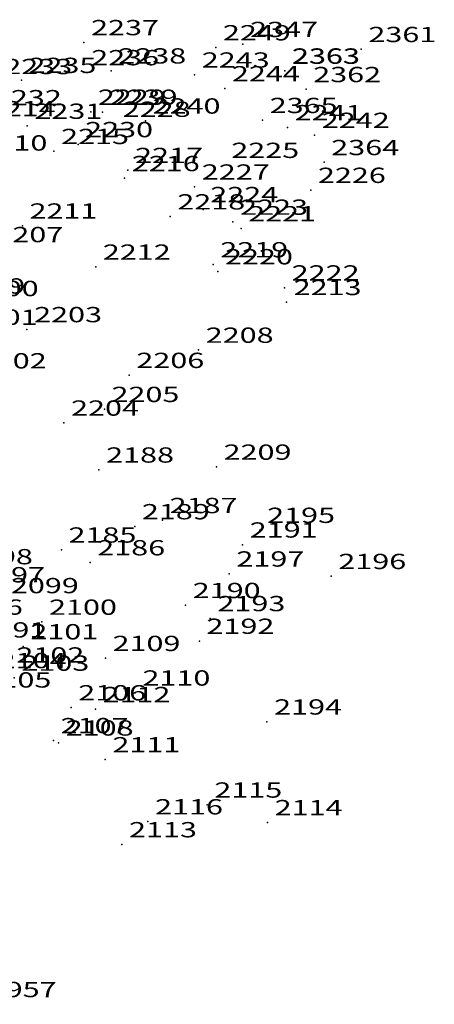
# Model space of a CAD drawing. Extents: x 180095 to 181956, y 1680100 to 1683131.
# Drawn here: x 180796 to 180837, y 1682385 to 1682481 of the extents above; entities that cross this region are included whole.
import ezdxf
from ezdxf.enums import TextEntityAlignment as Align

# ---------------------------------------------------------------- set-up
doc = ezdxf.new("R2010")
doc.units = 0
doc.header["$MEASUREMENT"] = 0
doc.linetypes.add('CONTINUO', pattern=[0])
doc.layers.get('0').update_dxf_attribs({"linetype": 'CONTINUOUS'})
doc.layers.add('_PONTOS', color=7, linetype='CONTINUO')
doc.styles.add('SIMPLEX', font='simplex', dxfattribs={"height": 0.2})

# ---------------------------------------------------------------- blocks, each defined once
blk = doc.blocks.new('SIMB_PONTO')
at = {"color": 0}
blk.add_point((0, 0), dxfattribs=at)
for tag in ['COTA', 'PONTO', 'DESC']:
    blk.add_attdef(tag, (0, 0), '', height=1)

msp = doc.modelspace()

# ---------------------------------------------------------------- block references
at = {"layer": '_PONTOS', "color": 3}
ref = msp.add_blockref('SIMB_PONTO', (180802.551933, 1682479.051658, 1.44091), dxfattribs=at)
ref.add_attrib('PONTO', '2237', dxfattribs={"layer": '0', "color": 1, "height": 1.5, "style": 'SIMPLEX', "flags": 8}).set_placement((180803.251933, 1682479.751658), (180809.9186, 1682479.751658), align=Align.FIT)
ref = msp.add_blockref('SIMB_PONTO', (180815.49112, 1682478.548757, 1.355665), dxfattribs=at)
ref.add_attrib('PONTO', '2249', dxfattribs={"layer": '0', "color": 1, "height": 1.5, "style": 'SIMPLEX', "flags": 8}).set_placement((180816.19112, 1682479.248757), (180822.857786, 1682479.248757), align=Align.FIT)
ref = msp.add_blockref('SIMB_PONTO', (180818.165661, 1682478.870767, 1.204338), dxfattribs=at)
ref.add_attrib('PONTO', '2347', dxfattribs={"layer": '0', "color": 1, "height": 1.5, "style": 'SIMPLEX', "flags": 8}).set_placement((180818.865661, 1682479.570767), (180825.532328, 1682479.570767), align=Align.FIT)
ref = msp.add_blockref('SIMB_PONTO', (180829.773882, 1682478.376498, 1.375046), dxfattribs=at)
ref.add_attrib('PONTO', '2361', dxfattribs={"layer": '0', "color": 1, "height": 1.5, "style": 'SIMPLEX', "flags": 8}).set_placement((180830.473882, 1682479.076498), (180837.140549, 1682479.076498), align=Align.FIT)
ref = msp.add_blockref('SIMB_PONTO', (180802.566963, 1682476.102152, 1.54855), dxfattribs=at)
ref.add_attrib('PONTO', '2236', dxfattribs={"layer": '0', "color": 1, "height": 1.5, "style": 'SIMPLEX', "flags": 8}).set_placement((180803.266963, 1682476.802152), (180809.93363, 1682476.802152), align=Align.FIT)
ref = msp.add_blockref('SIMB_PONTO', (180805.224961, 1682476.274909, 1.498659), dxfattribs=at)
ref.add_attrib('PONTO', '2238', dxfattribs={"layer": '0', "color": 1, "height": 1.5, "style": 'SIMPLEX', "flags": 8}).set_placement((180805.924961, 1682476.974909), (180812.591628, 1682476.974909), align=Align.FIT)
ref = msp.add_blockref('SIMB_PONTO', (180813.416312, 1682475.873599, 1.325942), dxfattribs=at)
ref.add_attrib('PONTO', '2243', dxfattribs={"layer": '0', "color": 1, "height": 1.5, "style": 'SIMPLEX', "flags": 8}).set_placement((180814.116312, 1682476.573599), (180820.782979, 1682476.573599), align=Align.FIT)
ref = msp.add_blockref('SIMB_PONTO', (180822.267509, 1682476.26795, 0.832294), dxfattribs=at)
ref.add_attrib('PONTO', '2363', dxfattribs={"layer": '0', "color": 1, "height": 1.5, "style": 'SIMPLEX', "flags": 8}).set_placement((180822.967509, 1682476.96795), (180829.634175, 1682476.96795), align=Align.FIT)
ref = msp.add_blockref('SIMB_PONTO', (180822.281151, 1682476.24582, 1.530584), dxfattribs=at)
ref.add_attrib('PONTO', '2363', dxfattribs={"layer": '0', "color": 1, "height": 1.5, "style": 'SIMPLEX', "flags": 8}).set_placement((180822.981151, 1682476.94582), (180829.647818, 1682476.94582), align=Align.FIT)
ref = msp.add_blockref('SIMB_PONTO', (180794.035573, 1682475.234931, 1.668825), dxfattribs=at)
ref.add_attrib('PONTO', '2233', dxfattribs={"layer": '0', "color": 1, "height": 1.5, "style": 'SIMPLEX', "flags": 8}).set_placement((180794.735573, 1682475.934931), (180801.402239, 1682475.934931), align=Align.FIT)
ref = msp.add_blockref('SIMB_PONTO', (180796.410005, 1682475.347395, 1.597173), dxfattribs=at)
ref.add_attrib('PONTO', '2235', dxfattribs={"layer": '0', "color": 1, "height": 1.5, "style": 'SIMPLEX', "flags": 8}).set_placement((180797.110005, 1682476.047395), (180803.776672, 1682476.047395), align=Align.FIT)
ref = msp.add_blockref('SIMB_PONTO', (180816.373586, 1682474.523727, 1.304977), dxfattribs=at)
ref.add_attrib('PONTO', '2244', dxfattribs={"layer": '0', "color": 1, "height": 1.5, "style": 'SIMPLEX', "flags": 8}).set_placement((180817.073586, 1682475.223727), (180823.740253, 1682475.223727), align=Align.FIT)
ref = msp.add_blockref('SIMB_PONTO', (180824.357455, 1682474.448586, 1.534821), dxfattribs=at)
ref.add_attrib('PONTO', '2362', dxfattribs={"layer": '0', "color": 1, "height": 1.5, "style": 'SIMPLEX', "flags": 8}).set_placement((180825.057455, 1682475.148586), (180831.724122, 1682475.148586), align=Align.FIT)
ref = msp.add_blockref('SIMB_PONTO', (180793.015692, 1682472.180264, 1.704358), dxfattribs=at)
ref.add_attrib('PONTO', '2232', dxfattribs={"layer": '0', "color": 1, "height": 1.5, "style": 'SIMPLEX', "flags": 8}).set_placement((180793.715692, 1682472.880264), (180800.382359, 1682472.880264), align=Align.FIT)
ref = msp.add_blockref('SIMB_PONTO', (180803.219099, 1682472.225122, 1.460593), dxfattribs=at)
ref.add_attrib('PONTO', '2229', dxfattribs={"layer": '0', "color": 1, "height": 1.5, "style": 'SIMPLEX', "flags": 8}).set_placement((180803.919099, 1682472.925122), (180810.585765, 1682472.925122), align=Align.FIT)
ref = msp.add_blockref('SIMB_PONTO', (180804.376814, 1682472.221334, 1.63675), dxfattribs=at)
ref.add_attrib('PONTO', '2239', dxfattribs={"layer": '0', "color": 1, "height": 1.5, "style": 'SIMPLEX', "flags": 8}).set_placement((180805.076814, 1682472.921334), (180811.74348, 1682472.921334), align=Align.FIT)
ref = msp.add_blockref('SIMB_PONTO', (180792.420062, 1682471.096577, 1.731397), dxfattribs=at)
ref.add_attrib('PONTO', '2214', dxfattribs={"layer": '0', "color": 1, "height": 1.5, "style": 'SIMPLEX', "flags": 8}).set_placement((180793.120062, 1682471.796577), (180799.786728, 1682471.796577), align=Align.FIT)
ref = msp.add_blockref('SIMB_PONTO', (180796.990079, 1682470.850905, 1.447375), dxfattribs=at)
ref.add_attrib('PONTO', '2231', dxfattribs={"layer": '0', "color": 1, "height": 1.5, "style": 'SIMPLEX', "flags": 8}).set_placement((180797.690079, 1682471.550905), (180804.356746, 1682471.550905), align=Align.FIT)
ref = msp.add_blockref('SIMB_PONTO', (180805.65834, 1682471.044774, 1.252597), dxfattribs=at)
ref.add_attrib('PONTO', '2228', dxfattribs={"layer": '0', "color": 1, "height": 1.5, "style": 'SIMPLEX', "flags": 8}).set_placement((180806.35834, 1682471.744774), (180813.025006, 1682471.744774), align=Align.FIT)
ref = msp.add_blockref('SIMB_PONTO', (180808.591992, 1682471.362623, 1.474948), dxfattribs=at)
ref.add_attrib('PONTO', '2240', dxfattribs={"layer": '0', "color": 1, "height": 1.5, "style": 'SIMPLEX', "flags": 8}).set_placement((180809.291992, 1682472.062623), (180815.958659, 1682472.062623), align=Align.FIT)
ref = msp.add_blockref('SIMB_PONTO', (180820.086446, 1682471.413738, 1.5024), dxfattribs=at)
ref.add_attrib('PONTO', '2365', dxfattribs={"layer": '0', "color": 1, "height": 1.5, "style": 'SIMPLEX', "flags": 8}).set_placement((180820.786446, 1682472.113738), (180827.453113, 1682472.113738), align=Align.FIT)
ref = msp.add_blockref('SIMB_PONTO', (180822.54031, 1682470.709462, 1.271572), dxfattribs=at)
ref.add_attrib('PONTO', '2241', dxfattribs={"layer": '0', "color": 1, "height": 1.5, "style": 'SIMPLEX', "flags": 8}).set_placement((180823.24031, 1682471.409462), (180829.906976, 1682471.409462), align=Align.FIT)
ref = msp.add_blockref('SIMB_PONTO', (180825.1988, 1682469.957348, 1.273437), dxfattribs=at)
ref.add_attrib('PONTO', '2242', dxfattribs={"layer": '0', "color": 1, "height": 1.5, "style": 'SIMPLEX', "flags": 8}).set_placement((180825.8988, 1682470.657348), (180832.565466, 1682470.657348), align=Align.FIT)
ref = msp.add_blockref('SIMB_PONTO', (180801.97139, 1682469.04706, 1.434471), dxfattribs=at)
ref.add_attrib('PONTO', '2230', dxfattribs={"layer": '0', "color": 1, "height": 1.5, "style": 'SIMPLEX', "flags": 8}).set_placement((180802.67139, 1682469.74706), (180809.338057, 1682469.74706), align=Align.FIT)
ref = msp.add_blockref('SIMB_PONTO', (180799.610667, 1682468.372461, 1.430884), dxfattribs=at)
ref.add_attrib('PONTO', '2215', dxfattribs={"layer": '0', "color": 1, "height": 1.5, "style": 'SIMPLEX', "flags": 8}).set_placement((180800.310667, 1682469.072461), (180806.977334, 1682469.072461), align=Align.FIT)
ref = msp.add_blockref('SIMB_PONTO', (180791.599855, 1682467.736171, 1.796196), dxfattribs=at)
ref.add_attrib('PONTO', '2210', dxfattribs={"layer": '0', "color": 1, "height": 1.5, "style": 'SIMPLEX', "flags": 8}).set_placement((180792.299855, 1682468.436171), (180798.966522, 1682468.436171), align=Align.FIT)
ref = msp.add_blockref('SIMB_PONTO', (180816.314461, 1682467.011596, 1.335428), dxfattribs=at)
ref.add_attrib('PONTO', '2225', dxfattribs={"layer": '0', "color": 1, "height": 1.5, "style": 'SIMPLEX', "flags": 8}).set_placement((180817.014461, 1682467.711596), (180823.681128, 1682467.711596), align=Align.FIT)
ref = msp.add_blockref('SIMB_PONTO', (180826.127627, 1682467.288714, 1.282495), dxfattribs=at)
ref.add_attrib('PONTO', '2364', dxfattribs={"layer": '0', "color": 1, "height": 1.5, "style": 'SIMPLEX', "flags": 8}).set_placement((180826.827627, 1682467.988714), (180833.494293, 1682467.988714), align=Align.FIT)
ref = msp.add_blockref('SIMB_PONTO', (180806.873797, 1682466.508308, 1.397333), dxfattribs=at)
ref.add_attrib('PONTO', '2217', dxfattribs={"layer": '0', "color": 1, "height": 1.5, "style": 'SIMPLEX', "flags": 8}).set_placement((180807.573797, 1682467.208308), (180814.240464, 1682467.208308), align=Align.FIT)
ref = msp.add_blockref('SIMB_PONTO', (180806.551365, 1682465.718103, 1.398465), dxfattribs=at)
ref.add_attrib('PONTO', '2216', dxfattribs={"layer": '0', "color": 1, "height": 1.5, "style": 'SIMPLEX', "flags": 8}).set_placement((180807.251365, 1682466.418103), (180813.918032, 1682466.418103), align=Align.FIT)
ref = msp.add_blockref('SIMB_PONTO', (180813.420975, 1682464.886199, 1.768151), dxfattribs=at)
ref.add_attrib('PONTO', '2227', dxfattribs={"layer": '0', "color": 1, "height": 1.5, "style": 'SIMPLEX', "flags": 8}).set_placement((180814.120975, 1682465.586199), (180820.787641, 1682465.586199), align=Align.FIT)
ref = msp.add_blockref('SIMB_PONTO', (180824.819941, 1682464.56208, 1.091385), dxfattribs=at)
ref.add_attrib('PONTO', '2226', dxfattribs={"layer": '0', "color": 1, "height": 1.5, "style": 'SIMPLEX', "flags": 8}).set_placement((180825.519941, 1682465.26208), (180832.186608, 1682465.26208), align=Align.FIT)
ref = msp.add_blockref('SIMB_PONTO', (180814.251224, 1682462.674277, 1.369708), dxfattribs=at)
ref.add_attrib('PONTO', '2224', dxfattribs={"layer": '0', "color": 1, "height": 1.5, "style": 'SIMPLEX', "flags": 8}).set_placement((180814.951224, 1682463.374277), (180821.61789, 1682463.374277), align=Align.FIT)
ref = msp.add_blockref('SIMB_PONTO', (180811.017917, 1682461.959982, 1.399796), dxfattribs=at)
ref.add_attrib('PONTO', '2218', dxfattribs={"layer": '0', "color": 1, "height": 1.5, "style": 'SIMPLEX', "flags": 8}).set_placement((180811.717917, 1682462.659982), (180818.384583, 1682462.659982), align=Align.FIT)
ref = msp.add_blockref('SIMB_PONTO', (180817.18045, 1682461.43595, 1.341165), dxfattribs=at)
ref.add_attrib('PONTO', '2223', dxfattribs={"layer": '0', "color": 1, "height": 1.5, "style": 'SIMPLEX', "flags": 8}).set_placement((180817.88045, 1682462.13595), (180824.547117, 1682462.13595), align=Align.FIT)
ref = msp.add_blockref('SIMB_PONTO', (180796.508489, 1682461.06142, 1.746639), dxfattribs=at)
ref.add_attrib('PONTO', '2211', dxfattribs={"layer": '0', "color": 1, "height": 1.5, "style": 'SIMPLEX', "flags": 8}).set_placement((180797.208489, 1682461.76142), (180803.875156, 1682461.76142), align=Align.FIT)
ref = msp.add_blockref('SIMB_PONTO', (180817.975022, 1682460.792405, 1.360574), dxfattribs=at)
ref.add_attrib('PONTO', '2221', dxfattribs={"layer": '0', "color": 1, "height": 1.5, "style": 'SIMPLEX', "flags": 8}).set_placement((180818.675022, 1682461.492405), (180825.341688, 1682461.492405), align=Align.FIT)
ref = msp.add_blockref('SIMB_PONTO', (180793.160353, 1682458.747401, 1.659246), dxfattribs=at)
ref.add_attrib('PONTO', '2207', dxfattribs={"layer": '0', "color": 1, "height": 1.5, "style": 'SIMPLEX', "flags": 8}).set_placement((180793.860353, 1682459.447401), (180800.52702, 1682459.447401), align=Align.FIT)
ref = msp.add_blockref('SIMB_PONTO', (180815.233899, 1682457.258197, 1.378957), dxfattribs=at)
ref.add_attrib('PONTO', '2219', dxfattribs={"layer": '0', "color": 1, "height": 1.5, "style": 'SIMPLEX', "flags": 8}).set_placement((180815.933899, 1682457.958197), (180822.600565, 1682457.958197), align=Align.FIT)
ref = msp.add_blockref('SIMB_PONTO', (180803.705482, 1682457.02902, 1.550088), dxfattribs=at)
ref.add_attrib('PONTO', '2212', dxfattribs={"layer": '0', "color": 1, "height": 1.5, "style": 'SIMPLEX', "flags": 8}).set_placement((180804.405482, 1682457.72902), (180811.072148, 1682457.72902), align=Align.FIT)
ref = msp.add_blockref('SIMB_PONTO', (180815.700402, 1682456.578823, 1.409801), dxfattribs=at)
ref.add_attrib('PONTO', '2220', dxfattribs={"layer": '0', "color": 1, "height": 1.5, "style": 'SIMPLEX', "flags": 8}).set_placement((180816.400402, 1682457.278823), (180823.067069, 1682457.278823), align=Align.FIT)
ref = msp.add_blockref('SIMB_PONTO', (180822.240185, 1682454.987652, 1.440547), dxfattribs=at)
ref.add_attrib('PONTO', '2222', dxfattribs={"layer": '0', "color": 1, "height": 1.5, "style": 'SIMPLEX', "flags": 8}).set_placement((180822.940185, 1682455.687652), (180829.606851, 1682455.687652), align=Align.FIT)
ref = msp.add_blockref('SIMB_PONTO', (180789.420701, 1682453.707918, 1.506597), dxfattribs=at)
ref.add_attrib('PONTO', '2199', dxfattribs={"layer": '0', "color": 1, "height": 1.5, "style": 'SIMPLEX', "flags": 8}).set_placement((180790.120701, 1682454.407918), (180796.787368, 1682454.407918), align=Align.FIT)
ref = msp.add_blockref('SIMB_PONTO', (180790.743628, 1682453.459972, 1.523426), dxfattribs=at)
ref.add_attrib('PONTO', '2200', dxfattribs={"layer": '0', "color": 1, "height": 1.5, "style": 'SIMPLEX', "flags": 8}).set_placement((180791.443628, 1682454.159972), (180798.110294, 1682454.159972), align=Align.FIT)
ref = msp.add_blockref('SIMB_PONTO', (180822.436388, 1682453.558825, 1.375407), dxfattribs=at)
ref.add_attrib('PONTO', '2213', dxfattribs={"layer": '0', "color": 1, "height": 1.5, "style": 'SIMPLEX', "flags": 8}).set_placement((180823.136388, 1682454.258825), (180829.803054, 1682454.258825), align=Align.FIT)
ref = msp.add_blockref('SIMB_PONTO', (180790.633665, 1682450.6446, 1.491401), dxfattribs=at)
ref.add_attrib('PONTO', '2201', dxfattribs={"layer": '0', "color": 1, "height": 1.5, "style": 'SIMPLEX', "flags": 8}).set_placement((180791.333665, 1682451.3446), (180798.000331, 1682451.3446), align=Align.FIT)
ref = msp.add_blockref('SIMB_PONTO', (180796.964597, 1682450.896854, 1.453008), dxfattribs=at)
ref.add_attrib('PONTO', '2203', dxfattribs={"layer": '0', "color": 1, "height": 1.5, "style": 'SIMPLEX', "flags": 8}).set_placement((180797.664597, 1682451.596854), (180804.331264, 1682451.596854), align=Align.FIT)
ref = msp.add_blockref('SIMB_PONTO', (180813.804658, 1682448.880202, 1.451937), dxfattribs=at)
ref.add_attrib('PONTO', '2208', dxfattribs={"layer": '0', "color": 1, "height": 1.5, "style": 'SIMPLEX', "flags": 8}).set_placement((180814.504658, 1682449.580202), (180821.171325, 1682449.580202), align=Align.FIT)
ref = msp.add_blockref('SIMB_PONTO', (180791.531139, 1682446.366165, 1.498983), dxfattribs=at)
ref.add_attrib('PONTO', '2202', dxfattribs={"layer": '0', "color": 1, "height": 1.5, "style": 'SIMPLEX', "flags": 8}).set_placement((180792.231139, 1682447.066165), (180798.897806, 1682447.066165), align=Align.FIT)
ref = msp.add_blockref('SIMB_PONTO', (180806.997285, 1682446.408667, 1.476063), dxfattribs=at)
ref.add_attrib('PONTO', '2206', dxfattribs={"layer": '0', "color": 1, "height": 1.5, "style": 'SIMPLEX', "flags": 8}).set_placement((180807.697285, 1682447.108667), (180814.363952, 1682447.108667), align=Align.FIT)
ref = msp.add_blockref('SIMB_PONTO', (180804.55772, 1682443.068746, 1.630508), dxfattribs=at)
ref.add_attrib('PONTO', '2205', dxfattribs={"layer": '0', "color": 1, "height": 1.5, "style": 'SIMPLEX', "flags": 8}).set_placement((180805.25772, 1682443.768746), (180811.924387, 1682443.768746), align=Align.FIT)
ref = msp.add_blockref('SIMB_PONTO', (180800.589614, 1682441.731862, 1.611724), dxfattribs=at)
ref.add_attrib('PONTO', '2204', dxfattribs={"layer": '0', "color": 1, "height": 1.5, "style": 'SIMPLEX', "flags": 8}).set_placement((180801.289614, 1682442.431862), (180807.956281, 1682442.431862), align=Align.FIT)
ref = msp.add_blockref('SIMB_PONTO', (180804.029685, 1682437.125864, 1.491235), dxfattribs=at)
ref.add_attrib('PONTO', '2188', dxfattribs={"layer": '0', "color": 1, "height": 1.5, "style": 'SIMPLEX', "flags": 8}).set_placement((180804.729685, 1682437.825864), (180811.396352, 1682437.825864), align=Align.FIT)
ref = msp.add_blockref('SIMB_PONTO', (180815.558313, 1682437.406677, 1.506536), dxfattribs=at)
ref.add_attrib('PONTO', '2209', dxfattribs={"layer": '0', "color": 1, "height": 1.5, "style": 'SIMPLEX', "flags": 8}).set_placement((180816.258313, 1682438.106677), (180822.924979, 1682438.106677), align=Align.FIT)
ref = msp.add_blockref('SIMB_PONTO', (180810.257409, 1682432.171007, 2.190464), dxfattribs=at)
ref.add_attrib('PONTO', '2187', dxfattribs={"layer": '0', "color": 1, "height": 1.5, "style": 'SIMPLEX', "flags": 8}).set_placement((180810.957409, 1682432.871007), (180817.624076, 1682432.871007), align=Align.FIT)
ref = msp.add_blockref('SIMB_PONTO', (180807.539188, 1682431.564685, 2.235693), dxfattribs=at)
ref.add_attrib('PONTO', '2189', dxfattribs={"layer": '0', "color": 1, "height": 1.5, "style": 'SIMPLEX', "flags": 8}).set_placement((180808.239188, 1682432.264685), (180814.905855, 1682432.264685), align=Align.FIT)
ref = msp.add_blockref('SIMB_PONTO', (180819.833633, 1682431.21016, 2.053731), dxfattribs=at)
ref.add_attrib('PONTO', '2195', dxfattribs={"layer": '0', "color": 1, "height": 1.5, "style": 'SIMPLEX', "flags": 8}).set_placement((180820.533633, 1682431.91016), (180827.2003, 1682431.91016), align=Align.FIT)
ref = msp.add_blockref('SIMB_PONTO', (180800.33969, 1682429.277721, 2.319894), dxfattribs=at)
ref.add_attrib('PONTO', '2185', dxfattribs={"layer": '0', "color": 1, "height": 1.5, "style": 'SIMPLEX', "flags": 8}).set_placement((180801.03969, 1682429.977721), (180807.706356, 1682429.977721), align=Align.FIT)
ref = msp.add_blockref('SIMB_PONTO', (180818.124018, 1682429.771562, 2.320218), dxfattribs=at)
ref.add_attrib('PONTO', '2191', dxfattribs={"layer": '0', "color": 1, "height": 1.5, "style": 'SIMPLEX', "flags": 8}).set_placement((180818.824018, 1682430.471562), (180825.490684, 1682430.471562), align=Align.FIT)
ref = msp.add_blockref('SIMB_PONTO', (180803.157993, 1682428.026975, 2.294785), dxfattribs=at)
ref.add_attrib('PONTO', '2186', dxfattribs={"layer": '0', "color": 1, "height": 1.5, "style": 'SIMPLEX', "flags": 8}).set_placement((180803.857993, 1682428.726975), (180810.524659, 1682428.726975), align=Align.FIT)
ref = msp.add_blockref('SIMB_PONTO', (180790.177211, 1682427.153196, 2.023368), dxfattribs=at)
ref.add_attrib('PONTO', '2098', dxfattribs={"layer": '0', "color": 1, "height": 1.5, "style": 'SIMPLEX', "flags": 8}).set_placement((180790.877211, 1682427.853196), (180797.543877, 1682427.853196), align=Align.FIT)
ref = msp.add_blockref('SIMB_PONTO', (180816.818502, 1682426.927601, 2.40029), dxfattribs=at)
ref.add_attrib('PONTO', '2197', dxfattribs={"layer": '0', "color": 1, "height": 1.5, "style": 'SIMPLEX', "flags": 8}).set_placement((180817.518502, 1682427.627601), (180824.185168, 1682427.627601), align=Align.FIT)
ref = msp.add_blockref('SIMB_PONTO', (180826.820513, 1682426.683334, 2.607907), dxfattribs=at)
ref.add_attrib('PONTO', '2196', dxfattribs={"layer": '0', "color": 1, "height": 1.5, "style": 'SIMPLEX', "flags": 8}).set_placement((180827.520513, 1682427.383334), (180834.18718, 1682427.383334), align=Align.FIT)
ref = msp.add_blockref('SIMB_PONTO', (180791.362944, 1682425.381831, 2.02934), dxfattribs=at)
ref.add_attrib('PONTO', '2097', dxfattribs={"layer": '0', "color": 1, "height": 1.5, "style": 'SIMPLEX', "flags": 8}).set_placement((180792.062944, 1682426.081831), (180798.729611, 1682426.081831), align=Align.FIT)
ref = msp.add_blockref('SIMB_PONTO', (180794.685222, 1682424.315332, 2.100791), dxfattribs=at)
ref.add_attrib('PONTO', '2099', dxfattribs={"layer": '0', "color": 1, "height": 1.5, "style": 'SIMPLEX', "flags": 8}).set_placement((180795.385222, 1682425.015332), (180802.051889, 1682425.015332), align=Align.FIT)
ref = msp.add_blockref('SIMB_PONTO', (180812.530779, 1682423.834434, 2.386623), dxfattribs=at)
ref.add_attrib('PONTO', '2190', dxfattribs={"layer": '0', "color": 1, "height": 1.5, "style": 'SIMPLEX', "flags": 8}).set_placement((180813.230779, 1682424.534434), (180819.897446, 1682424.534434), align=Align.FIT)
ref = msp.add_blockref('SIMB_PONTO', (180814.95535, 1682422.551533, 2.433066), dxfattribs=at)
ref.add_attrib('PONTO', '2193', dxfattribs={"layer": '0', "color": 1, "height": 1.5, "style": 'SIMPLEX', "flags": 8}).set_placement((180815.65535, 1682423.251533), (180822.322016, 1682423.251533), align=Align.FIT)
ref = msp.add_blockref('SIMB_PONTO', (180789.19, 1682422.20796, 1.907381), dxfattribs=at)
ref.add_attrib('PONTO', '2096', dxfattribs={"layer": '0', "color": 1, "height": 1.5, "style": 'SIMPLEX', "flags": 8}).set_placement((180789.89, 1682422.90796), (180796.556666, 1682422.90796), align=Align.FIT)
ref = msp.add_blockref('SIMB_PONTO', (180798.425893, 1682422.197972, 2.157219), dxfattribs=at)
ref.add_attrib('PONTO', '2100', dxfattribs={"layer": '0', "color": 1, "height": 1.5, "style": 'SIMPLEX', "flags": 8}).set_placement((180799.125893, 1682422.897972), (180805.792559, 1682422.897972), align=Align.FIT)
ref = msp.add_blockref('SIMB_PONTO', (180791.497523, 1682419.96838, 1.971415), dxfattribs=at)
ref.add_attrib('PONTO', '2091', dxfattribs={"layer": '0', "color": 1, "height": 1.5, "style": 'SIMPLEX', "flags": 8}).set_placement((180792.197523, 1682420.66838), (180798.86419, 1682420.66838), align=Align.FIT)
ref = msp.add_blockref('SIMB_PONTO', (180796.598462, 1682419.789253, 2.066992), dxfattribs=at)
ref.add_attrib('PONTO', '2101', dxfattribs={"layer": '0', "color": 1, "height": 1.5, "style": 'SIMPLEX', "flags": 8}).set_placement((180797.298462, 1682420.489253), (180803.965128, 1682420.489253), align=Align.FIT)
ref = msp.add_blockref('SIMB_PONTO', (180813.881734, 1682420.328506, 2.392883), dxfattribs=at)
ref.add_attrib('PONTO', '2192', dxfattribs={"layer": '0', "color": 1, "height": 1.5, "style": 'SIMPLEX', "flags": 8}).set_placement((180814.581734, 1682421.028506), (180821.248401, 1682421.028506), align=Align.FIT)
ref = msp.add_blockref('SIMB_PONTO', (180804.657104, 1682418.641922, 1.976899), dxfattribs=at)
ref.add_attrib('PONTO', '2109', dxfattribs={"layer": '0', "color": 1, "height": 1.5, "style": 'SIMPLEX', "flags": 8}).set_placement((180805.357104, 1682419.341922), (180812.023771, 1682419.341922), align=Align.FIT)
ref = msp.add_blockref('SIMB_PONTO', (180793.483323, 1682416.962678, 2.153904), dxfattribs=at)
ref.add_attrib('PONTO', '2104', dxfattribs={"layer": '0', "color": 1, "height": 1.5, "style": 'SIMPLEX', "flags": 8}).set_placement((180794.183323, 1682417.662678), (180800.84999, 1682417.662678), align=Align.FIT)
ref = msp.add_blockref('SIMB_PONTO', (180795.22797, 1682417.512078, 2.051776), dxfattribs=at)
ref.add_attrib('PONTO', '2102', dxfattribs={"layer": '0', "color": 1, "height": 1.5, "style": 'SIMPLEX', "flags": 8}).set_placement((180795.92797, 1682418.212078), (180802.594636, 1682418.212078), align=Align.FIT)
ref = msp.add_blockref('SIMB_PONTO', (180795.71457, 1682416.709462, 2.07364), dxfattribs=at)
ref.add_attrib('PONTO', '2103', dxfattribs={"layer": '0', "color": 1, "height": 1.5, "style": 'SIMPLEX', "flags": 8}).set_placement((180796.41457, 1682417.409462), (180803.081237, 1682417.409462), align=Align.FIT)
ref = msp.add_blockref('SIMB_PONTO', (180791.993024, 1682415.060131, 2.036562), dxfattribs=at)
ref.add_attrib('PONTO', '2105', dxfattribs={"layer": '0', "color": 1, "height": 1.5, "style": 'SIMPLEX', "flags": 8}).set_placement((180792.693024, 1682415.760131), (180799.359691, 1682415.760131), align=Align.FIT)
ref = msp.add_blockref('SIMB_PONTO', (180807.59812, 1682415.252152, 2.298334), dxfattribs=at)
ref.add_attrib('PONTO', '2110', dxfattribs={"layer": '0', "color": 1, "height": 1.5, "style": 'SIMPLEX', "flags": 8}).set_placement((180808.29812, 1682415.952152), (180814.964787, 1682415.952152), align=Align.FIT)
ref = msp.add_blockref('SIMB_PONTO', (180801.292295, 1682413.800947, 2.039967), dxfattribs=at)
ref.add_attrib('PONTO', '2106', dxfattribs={"layer": '0', "color": 1, "height": 1.5, "style": 'SIMPLEX', "flags": 8}).set_placement((180801.992295, 1682414.500947), (180808.658962, 1682414.500947), align=Align.FIT)
ref = msp.add_blockref('SIMB_PONTO', (180803.675803, 1682413.630173, 2.002548), dxfattribs=at)
ref.add_attrib('PONTO', '2112', dxfattribs={"layer": '0', "color": 1, "height": 1.5, "style": 'SIMPLEX', "flags": 8}).set_placement((180804.375803, 1682414.330173), (180811.042469, 1682414.330173), align=Align.FIT)
ref = msp.add_blockref('SIMB_PONTO', (180820.521271, 1682412.410737, 2.401357), dxfattribs=at)
ref.add_attrib('PONTO', '2194', dxfattribs={"layer": '0', "color": 1, "height": 1.5, "style": 'SIMPLEX', "flags": 8}).set_placement((180821.221271, 1682413.110737), (180827.887938, 1682413.110737), align=Align.FIT)
ref = msp.add_blockref('SIMB_PONTO', (180799.562748, 1682410.579531, 2.094901), dxfattribs=at)
ref.add_attrib('PONTO', '2107', dxfattribs={"layer": '0', "color": 1, "height": 1.5, "style": 'SIMPLEX', "flags": 8}).set_placement((180800.262748, 1682411.279531), (180806.929415, 1682411.279531), align=Align.FIT)
ref = msp.add_blockref('SIMB_PONTO', (180800.066039, 1682410.349593, 2.10792), dxfattribs=at)
ref.add_attrib('PONTO', '2108', dxfattribs={"layer": '0', "color": 1, "height": 1.5, "style": 'SIMPLEX', "flags": 8}).set_placement((180800.766039, 1682411.049593), (180807.432705, 1682411.049593), align=Align.FIT)
ref = msp.add_blockref('SIMB_PONTO', (180804.651088, 1682408.70435, 2.141507), dxfattribs=at)
ref.add_attrib('PONTO', '2111', dxfattribs={"layer": '0', "color": 1, "height": 1.5, "style": 'SIMPLEX', "flags": 8}).set_placement((180805.351088, 1682409.40435), (180812.017755, 1682409.40435), align=Align.FIT)
ref = msp.add_blockref('SIMB_PONTO', (180814.655892, 1682404.261939, 2.471228), dxfattribs=at)
ref.add_attrib('PONTO', '2115', dxfattribs={"layer": '0', "color": 1, "height": 1.5, "style": 'SIMPLEX', "flags": 8}).set_placement((180815.355892, 1682404.961939), (180822.022559, 1682404.961939), align=Align.FIT)
ref = msp.add_blockref('SIMB_PONTO', (180808.835939, 1682402.616151, 2.370196), dxfattribs=at)
ref.add_attrib('PONTO', '2116', dxfattribs={"layer": '0', "color": 1, "height": 1.5, "style": 'SIMPLEX', "flags": 8}).set_placement((180809.535939, 1682403.316151), (180816.202606, 1682403.316151), align=Align.FIT)
ref = msp.add_blockref('SIMB_PONTO', (180820.573157, 1682402.5357, 2.443804), dxfattribs=at)
ref.add_attrib('PONTO', '2114', dxfattribs={"layer": '0', "color": 1, "height": 1.5, "style": 'SIMPLEX', "flags": 8}).set_placement((180821.273157, 1682403.2357), (180827.939824, 1682403.2357), align=Align.FIT)
ref = msp.add_blockref('SIMB_PONTO', (180806.27577, 1682400.369424, 2.158868), dxfattribs=at)
ref.add_attrib('PONTO', '2113', dxfattribs={"layer": '0', "color": 1, "height": 1.5, "style": 'SIMPLEX', "flags": 8}).set_placement((180806.97577, 1682401.069424), (180813.642437, 1682401.069424), align=Align.FIT)
ref = msp.add_blockref('SIMB_PONTO', (180792.507398, 1682384.691935, 1.334618), dxfattribs=at)
ref.add_attrib('PONTO', '1957', dxfattribs={"layer": '0', "color": 1, "height": 1.5, "style": 'SIMPLEX', "flags": 8}).set_placement((180793.207398, 1682385.391935), (180799.874065, 1682385.391935), align=Align.FIT)

doc.saveas('drawing.dxf')
